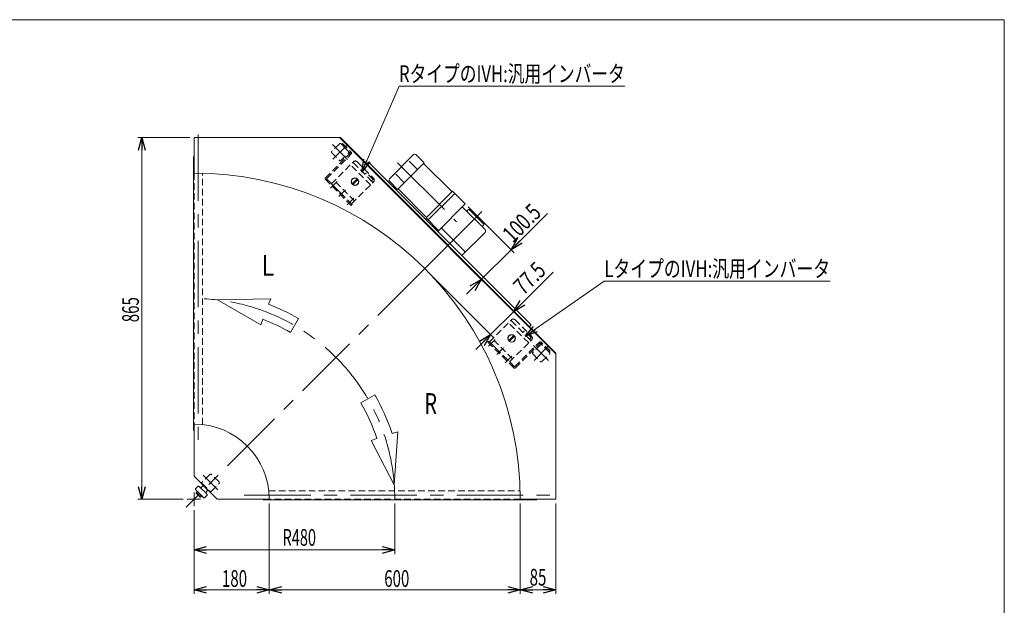
# Model space of a CAD drawing. Units: millimetres. Extents: x -1970 to 1970, y -1352 to 1351.
# Drawn here: x -384 to 1970, y -49 to 1351 of the extents above; entities that cross this region are included whole.
import ezdxf
from ezdxf.enums import TextEntityAlignment as Align

# ---------------------------------------------------------------- set-up
doc = ezdxf.new("R2010")
doc.units = ezdxf.units.MM
doc.header["$LTSCALE"] = 2.5
for name, pattern in [('CENTER', [50.8, 31.75, -6.35, 6.35, -6.35]), ('CENTERX2', [101.6, 63.5, -12.7, 12.7, -12.7]), ('DASHED2', [9.525, 6.35, -3.175]), ('DIVIDE', [31.75, 12.7, -6.35, 0, -6.35, 0, -6.35])]:
    doc.linetypes.add(name, pattern=pattern)
for name, color, linetype in [('L-2', 7, 'Continuous'), ('L-BOLT', 7, 'Continuous'), ('ZUWAKU', 7, 'Continuous'), ('寸法', 7, 'Continuous')]:
    doc.layers.add(name, color=color, linetype=linetype)
doc.styles.add('dcStyle0', font='ＭＳ Ｐゴシック', dxfattribs={"width": 1.2})
doc.dimstyles.new('dc_Rotated', dxfattribs={"dimtxt": 40, "dimasz": 30.000019, "dimexe": 10, "dimexo": 10, "dimgap": 10, "dimtad": 3, "dimdsep": 46, "dimtxsty": 'dcStyle0', "dimblk1": 'OPEN30', "dimblk2": 'OPEN30', "dimsah": 1, "dimcen": 0.09, "dimclrd": 2, "dimclre": 2, "dimclrt": 2, "dimadec": 0, "dimazin": 2, "dimtfac": 1, "dimtdec": 4, "dimtmove": 0, "dimatfit": 3, "dimfxl": 1, "dimarcsym": 1})
doc.dimstyles.new('dc_Rotated_F2', dxfattribs={"dimtxt": 40, "dimasz": 30.000019, "dimexe": 10, "dimexo": 10, "dimgap": 7, "dimtad": 3, "dimdsep": 46, "dimtxsty": 'dcStyle0', "dimblk1": 'OPEN30', "dimblk2": 'OPEN30', "dimsah": 1, "dimcen": 0.09, "dimse1": 1, "dimclrd": 2, "dimclre": 2, "dimclrt": 2, "dimadec": 0, "dimazin": 2, "dimtfac": 1, "dimtdec": 4, "dimtmove": 0, "dimatfit": 3, "dimfxl": 1, "dimarcsym": 1})

# ---------------------------------------------------------------- blocks, each defined once
blk = doc.blocks.new('_Open30')
at = {"color": 0, "linetype": 'ByBlock', "lineweight": -2}
for p, q in [((-1, 0.267949), (0, 0)), ((0, 0), (-1, -0.267949)), ((0, 0), (-1, 0))]:
    blk.add_line(p, q, dxfattribs=at)
blk = doc.blocks.new('*D3')
at = {"color": 2, "linetype": 'Continuous', "lineweight": 13}
for p, q in [((22.5, 1069.5), (-102.3, 1069.5)), ((-92.3, 204.5), (-92.3, 1069.5)), ((6.4, 204.5), (-102.3, 204.5))]:
    blk.add_line(p, q, dxfattribs=at)
at = {"color": 2, "xscale": 30.00002807615286, "yscale": 29.99989368223643}
for p, rotation in [((-92.3, 1069.5), 90), ((-92.3, 204.5), 270)]:
    blk.add_blockref('_Open30', p, dxfattribs=dict(at, rotation=rotation))
at = {"color": 2, "style": 'dcStyle0', "width": 0.6875}
blk.add_text('865', height=40, rotation=90, dxfattribs=at).set_placement((-99.3, 627.9), (-99.3, 687.9), align=Align.FIT)
blk = doc.blocks.new('*D4')
at = {"color": 2, "linetype": 'Continuous', "lineweight": 13}
for p, q in [((512.5, 194.5), (512.5, 73.3)), ((32.5, 178.4), (32.5, 73.3)), ((32.5, 83.3), (512.5, 83.3))]:
    blk.add_line(p, q, dxfattribs=at)
at = {"color": 2, "xscale": 30.00002807615286, "yscale": 29.99989368223643}
for p, rotation in [((32.5, 83.3), 180), ((512.5, 83.3), 360)]:
    blk.add_blockref('_Open30', p, dxfattribs=dict(at, rotation=rotation))
at = {"color": 2, "style": 'dcStyle0', "width": 0.647006}
blk.add_text('R480', height=40, dxfattribs=at).set_placement((244.1, 93.3), (324.1, 93.3), align=Align.FIT)
blk = doc.blocks.new('*D5')
at = {"color": 2, "linetype": 'Continuous', "lineweight": 13}
for p, q in [((645.9, 803.7), (803.6, 646)), ((591.1, 748.9), (748.8, 591.2)), ((891, 747.6), (796.5, 653.1)), ((796.5, 653.1), (741.7, 598.3)), ((706.4, 563), (741.7, 598.3))]:
    blk.add_line(p, q, dxfattribs=at)
at = {"color": 2, "xscale": 30.00002807615286, "yscale": 29.99989368223643}
for p, rotation in [((796.5, 653.1), 225.000000000001), ((741.7, 598.3), 45.00000000000092)]:
    blk.add_blockref('_Open30', p, dxfattribs=dict(at, rotation=rotation))
at = {"color": 2, "style": 'dcStyle0', "width": 0.807452}
blk.add_text('77.5', height=40, rotation=45, dxfattribs=at).set_placement((820.3, 691), (876.9, 747.6), align=Align.FIT)
blk = doc.blocks.new('*D6')
at = {"color": 2, "linetype": 'Continuous', "lineweight": 13}
for p, q in [((688, 903.8), (797.6, 794.2)), ((877.4, 888.2), (790.5, 801.3)), ((719.4, 730.2), (790.5, 801.3)), ((684.1, 694.9), (719.4, 730.2))]:
    blk.add_line(p, q, dxfattribs=at)
at = {"color": 2, "xscale": 30.00002807615286, "yscale": 29.99989368223643}
for p, rotation in [((790.5, 801.3), 225.0000000000009), ((719.4, 730.2), 45.00000000000092)]:
    blk.add_blockref('_Open30', p, dxfattribs=dict(at, rotation=rotation))
at = {"color": 2, "style": 'dcStyle0', "width": 0.780226}
blk.add_text('100.5', height=40, rotation=45, dxfattribs=at).set_placement((794.7, 815.4), (865.4, 886.1), align=Align.FIT)
blk = doc.blocks.new('*D9')
at = {"color": 2, "linetype": 'Continuous', "lineweight": 13}
for p, q in [((212.5, 194.5), (212.5, -21.9)), ((32.5, 178.4), (32.5, -21.9)), ((32.5, -11.9), (212.5, -11.9))]:
    blk.add_line(p, q, dxfattribs=at)
at = {"color": 2, "xscale": 30.00002807615286, "yscale": 29.99989368223643}
for p, rotation in [((32.5, -11.9), 180), ((212.5, -11.9), 360)]:
    blk.add_blockref('_Open30', p, dxfattribs=dict(at, rotation=rotation))
at = {"color": 2, "style": 'dcStyle0', "width": 0.6875}
blk.add_text('180', height=40, dxfattribs=at).set_placement((99.3, -4.9), (159.3, -4.9), align=Align.FIT)
blk = doc.blocks.new('*D10')
at = {"color": 2, "linetype": 'Continuous', "lineweight": 13}
for p, q in [((812.5, 194.5), (812.5, -21.9)), ((897.5, 194.5), (897.5, -21.9)), ((812.5, -11.9), (897.5, -11.9))]:
    blk.add_line(p, q, dxfattribs=at)
at = {"color": 2, "xscale": 30.00002807615286, "yscale": 29.99989368223643}
for p, rotation in [((812.5, -11.9), 180), ((897.5, -11.9), 360)]:
    blk.add_blockref('_Open30', p, dxfattribs=dict(at, rotation=rotation))
at = {"color": 2, "style": 'dcStyle0', "width": 0.6875}
blk.add_text('85', height=40, dxfattribs=at).set_placement((835, -1.9), (875, -1.9), align=Align.FIT)
blk = doc.blocks.new('*D11')
at = {"color": 2, "linetype": 'Continuous', "lineweight": 13}
for p, q in [((212.5, 194.5), (212.5, -21.9)), ((812.5, 194.5), (812.5, -21.9)), ((212.5, -11.9), (812.5, -11.9))]:
    blk.add_line(p, q, dxfattribs=at)
at = {"color": 2, "xscale": 30.00002807615286, "yscale": 29.99989368223643}
for p, rotation in [((212.5, -11.9), 180), ((812.5, -11.9), 360)]:
    blk.add_blockref('_Open30', p, dxfattribs=dict(at, rotation=rotation))
at = {"color": 2, "style": 'dcStyle0', "width": 0.6875}
blk.add_text('600', height=40, dxfattribs=at).set_placement((487.3, -4.9), (547.3, -4.9), align=Align.FIT)
blk = doc.blocks.new('DC_GROUP_W_MBC3_S_040_9_9')
at = {"layer": 'L-BOLT', "color": 4, "linetype": 'DASHED2', "lineweight": 18}
for p, q in [((361.1, 959), (413.8, 1011.7)), ((454.8, 956.5), (406.7, 1004.6)), ((413.8, 1008.9), (459, 963.6)), ((422.3, 1011.7), (461.9, 972.1)), ((416.3, 918), (368.2, 966.1)), ((444.5, 985.5), (440.8, 981.8)), ((460.8, 969.2), (444.5, 985.5)), ((457.1, 965.6), (460.8, 969.2)), ((409.2, 910.9), (461.9, 963.6))]:
    blk.add_line(p, q, dxfattribs=at)
at = {"layer": 'L-BOLT', "color": 91, "linetype": 'DIVIDE', "lineweight": 13}
blk.add_line((361.1, 959), (409.2, 910.9), dxfattribs=at)
at = {"layer": 'L-BOLT', "color": 3, "linetype": 'CENTER', "lineweight": 13}
for p, q in [((375, 964.4), (363.6, 953)), ((394.8, 944.6), (383.4, 933.2)), ((414.6, 924.8), (403.2, 913.4))]:
    blk.add_line(p, q, dxfattribs=at)
at = {"layer": 'L-BOLT', "color": 4, "linetype": 'DASHED2', "lineweight": 18}
for centre, radius, start, end in [((418, 1007.5), 6, 45, 135), ((412.4, 1007.5), 2, 45, 135), ((457.6, 967.9), 6, 315, 45), ((457.6, 962.2), 2, 315, 45)]:
    blk.add_arc(centre, radius, start, end, dxfattribs=at)
blk = doc.blocks.new('DC_GROUP_W_MBC3_S_040_9_10')
at = {"layer": '寸法', "color": 4, "linetype": 'DASHED2', "lineweight": 13}
for p, q in [((387.3, 1055.6), (385, 1053.3)), ((385, 1053.3), (405.7, 1032.6)), ((387.3, 1055.6), (408.5, 1034.4)), ((346.8, 973), (405.7, 1031.9)), ((349.9, 971.6), (408.5, 1030.2)), ((408.3, 907.3), (346.8, 968.8)), ((410.6, 909.5), (349.9, 970.2)), ((410.6, 909.5), (408.3, 907.3))]:
    blk.add_line(p, q, dxfattribs=at)
at = {"layer": '寸法', "color": 3, "linetype": 'CENTERX2', "lineweight": 13}
blk.add_line((389.6, 1042.4), (399, 1051.8), dxfattribs=at)
at = {"layer": '寸法', "color": 91, "linetype": 'DIVIDE', "lineweight": 13}
for p, q in [((359, 948.5), (368.5, 957.9)), ((378.8, 928.7), (388.3, 938.1)), ((398.6, 908.9), (408.1, 918.3))]:
    blk.add_line(p, q, dxfattribs=at)
at = {"layer": '寸法', "color": 4, "linetype": 'DASHED2', "lineweight": 13}
for centre, radius, start, end in [((405.4, 1032.3), 0.5, 315, 45), ((406.4, 1032.3), 3, 315, 45), ((348.9, 970.9), 3, 135, 225), ((350.6, 970.9), 1, 135, 225)]:
    blk.add_arc(centre, radius, start, end, dxfattribs=at)
blk = doc.blocks.new('DC_GROUP_W_MBC3_S_040_9_8')
at = {"layer": 'L-BOLT', "linetype": 'Continuous'}
blk.add_blockref('DC_GROUP_W_MBC3_S_040_9_9', (0, 0), dxfattribs=at)
at = {"layer": '寸法', "linetype": 'Continuous'}
blk.add_blockref('DC_GROUP_W_MBC3_S_040_9_10', (0, 0), dxfattribs=at)
blk = doc.blocks.new('DC_GROUP_W_MBC3_S_040_9_12')
at = {"layer": '寸法', "color": 4, "linetype": 'DASHED2', "lineweight": 13}
for p, q in [((737.6, 582.6), (735.3, 580.3)), ((735.3, 580.3), (796.8, 518.8)), ((737.6, 582.6), (798.2, 521.9)), ((799.6, 521.9), (858.2, 580.4)), ((801.1, 518.8), (860, 577.7)), ((881.4, 557), (860.7, 577.7)), ((883.7, 559.2), (862.4, 580.4)), ((883.7, 559.2), (881.4, 557))]:
    blk.add_line(p, q, dxfattribs=at)
at = {"layer": '寸法', "color": 91, "linetype": 'DIVIDE', "lineweight": 13}
for p, q in [((736.9, 570.6), (746.4, 580)), ((756.7, 550.8), (766.2, 560.2)), ((776.5, 531), (786, 540.4))]:
    blk.add_line(p, q, dxfattribs=at)
at = {"layer": '寸法', "color": 3, "linetype": 'CENTERX2', "lineweight": 13}
blk.add_line((870.4, 561.6), (879.8, 570.9), dxfattribs=at)
at = {"layer": '寸法', "color": 4, "linetype": 'DASHED2', "lineweight": 13}
for centre, radius, start, end in [((860.3, 578.3), 3, 45, 135), ((860.3, 577.3), 0.5, 45, 135), ((798.9, 520.9), 3, 225, 315), ((798.9, 522.6), 1, 225, 315)]:
    blk.add_arc(centre, radius, start, end, dxfattribs=at)
blk = doc.blocks.new('DC_GROUP_W_MBC3_S_040_9_13')
at = {"layer": 'L-BOLT', "color": 4, "linetype": 'DASHED2', "lineweight": 18}
for p, q in [((739, 581.1), (791.7, 633.8)), ((832.7, 578.7), (784.6, 626.7)), ((791.7, 631), (836.9, 585.7)), ((800.1, 633.8), (839.7, 594.2)), ((822.4, 607.6), (818.7, 603.9)), ((838.6, 591.4), (822.4, 607.6)), ((835, 587.7), (838.6, 591.4)), ((794.1, 540.1), (746, 588.2)), ((787.1, 533.1), (839.7, 585.7))]:
    blk.add_line(p, q, dxfattribs=at)
at = {"layer": 'L-BOLT', "color": 91, "linetype": 'DIVIDE', "lineweight": 13}
blk.add_line((739, 581.1), (787.1, 533.1), dxfattribs=at)
at = {"layer": 'L-BOLT', "color": 3, "linetype": 'CENTER', "lineweight": 13}
for p, q in [((752.8, 586.5), (741.5, 575.2)), ((772.6, 566.7), (761.3, 555.4)), ((792.4, 546.9), (781.1, 535.6))]:
    blk.add_line(p, q, dxfattribs=at)
at = {"layer": 'L-BOLT', "color": 4, "linetype": 'DASHED2', "lineweight": 18}
for centre, radius, start, end in [((790.2, 629.6), 2, 45, 135), ((795.9, 629.6), 6, 45, 135), ((835.5, 590), 6, 315, 45), ((835.5, 584.3), 2, 315, 45)]:
    blk.add_arc(centre, radius, start, end, dxfattribs=at)
blk = doc.blocks.new('DC_GROUP_W_MBC3_S_040_9_11')
at = {"layer": 'L-BOLT', "linetype": 'Continuous'}
blk.add_blockref('DC_GROUP_W_MBC3_S_040_9_13', (0, 0), dxfattribs=at)
at = {"layer": '寸法', "linetype": 'Continuous'}
blk.add_blockref('DC_GROUP_W_MBC3_S_040_9_12', (0, 0), dxfattribs=at)
blk = doc.blocks.new('DC_GROUP_W_MBC3_S_040_9_16')
at = {"color": 2, "linetype": 'Continuous', "lineweight": 13}
for p, q in [((433.6, 986.7), (522.6, 1192.5)), ((522.6, 1192.5), (1062.6, 1192.5))]:
    blk.add_line(p, q, dxfattribs=at)
at = {"color": 2, "xscale": 30.00002807615286, "yscale": 29.99989368223643, "rotation": 246.6146353742825}
blk.add_blockref('_Open30', (433.6, 986.7), dxfattribs=at)
at = {"color": 2, "style": 'dcStyle0', "width": 0.758697}
blk.add_text('RタイプのIVH:汎用インバータ', height=40, dxfattribs=at).set_placement((522.6, 1202.1), (1062.6, 1202.1), align=Align.FIT)
blk = doc.blocks.new('DC_GROUP_W_MBC3_S_040_9_17')
at = {"color": 2, "linetype": 'Continuous', "lineweight": 13}
for p, q in [((824.1, 594.2), (1013.4, 726.3)), ((1013.4, 726.3), (1553.4, 726.3))]:
    blk.add_line(p, q, dxfattribs=at)
at = {"color": 2, "xscale": 30.00002807615286, "yscale": 29.99989368223643, "rotation": 214.9182657479745}
blk.add_blockref('_Open30', (824.1, 594.2), dxfattribs=at)
at = {"color": 2, "style": 'dcStyle0', "width": 0.764066}
blk.add_text('LタイプのIVH:汎用インバータ', height=40, dxfattribs=at).set_placement((1013.4, 735.9), (1553.4, 735.9), align=Align.FIT)
blk = doc.blocks.new('DC_GROUP_W_MBC3_S_040_9_19')
at = {"layer": 'L-2', "color": 3, "linetype": 'Continuous', "lineweight": 13}
for p, q in [((422.4, 970.6), (410.5, 958.6)), ((411.9, 957.2), (423.8, 969.2)), ((797.2, 595.8), (785.3, 583.9)), ((786.7, 582.4), (798.6, 594.4))]:
    blk.add_line(p, q, dxfattribs=at)
for centre, radius in [((417.2, 963.9), 9), ((417.2, 963.9), 8.5), ((791.9, 589.1), 9), ((791.9, 589.1), 8.5)]:
    blk.add_circle(centre, radius, dxfattribs=at)
blk = doc.blocks.new('DC_GROUP_W_MBC3_S_040_9_21')
at = {"layer": 'ZUWAKU', "color": 7, "linetype": 'Continuous', "lineweight": 13}
for p, q in [((1970, 1351.3), (-1970, 1351.3)), ((1970, -1328.7), (1970, 1351.3))]:
    blk.add_line(p, q, dxfattribs=at)

msp = doc.modelspace()

# ---------------------------------------------------------------- linework, layer by layer
at = {"color": 7, "linetype": 'Continuous', "lineweight": 13}
for p, q in [((32.5056, 1069.464), (382.3151, 1069.464)), ((32.5056, 984.464), (32.5056, 1069.464)), ((380.1937, 1069.464), (897.5056, 552.1521)), ((382.3151, 1069.464), (897.5056, 554.2734)), ((32.5056, 1024.464), (31.3056, 1024.464)), ((31.3056, 369.464), (31.3056, 1024.464)), ((499.5495, 970.6143), (557.5323, 1028.597)), ((567.0782, 992.8882), (546.5721, 1013.3943)), ((582.9881, 1008.7981), (563.1891, 1028.597)), ((449.6986, 1010.5657), (445.456, 1006.3231)), ((838.6073, 621.657), (449.6986, 1010.5657)), ((519.3485, 945.1584), (582.9881, 1008.7981)), ((581.5684, 1007.3894), (649.4442, 939.5136)), ((535.2584, 961.0684), (514.7523, 981.5744)), ((519.3485, 945.1584), (499.5495, 964.9574)), ((520.7572, 946.5782), (588.633, 878.7024)), ((650.8584, 940.9278), (587.2329, 877.3023)), ((592.1923, 872.3382), (655.8201, 935.9661)), ((650.8584, 940.9278), (680.9224, 910.8638)), ((615.1615, 845.1028), (680.9224, 910.8638)), ((673.8513, 903.7927), (728.2986, 849.3455)), ((684.4376, 893.2064), (689.0432, 897.7932)), ((690.4589, 897.7917), (689.0432, 897.7932)), ((690.4589, 897.7917), (725.8143, 862.4363)), ((587.2329, 877.3023), (617.2828, 847.2242)), ((623.6469, 853.588), (681.6296, 795.6052)), ((725.8129, 861.0236), (721.2072, 856.4368)), ((725.8129, 861.0236), (725.8143, 862.4363)), ((728.2914, 842.267), (673.1443, 787.12)), ((838.6073, 621.657), (834.3647, 617.4143)), ((897.5056, 554.2734), (897.5056, 204.464)), ((32.5056, 384.464), (32.5056, 259.464)), ((32.5056, 369.464), (31.3056, 369.464)), ((32.5056, 259.464), (87.5056, 204.464)), ((87.5056, 204.464), (212.5056, 204.464)), ((197.5056, 203.264), (197.5056, 204.464)), ((852.5056, 203.264), (197.5056, 203.264)), ((897.5056, 204.464), (812.5056, 204.464)), ((852.5056, 203.264), (852.5056, 204.464))]:
    msp.add_line(p, q, dxfattribs=at)
at = {"color": 3, "linetype": 'CENTERX2', "lineweight": 13}
for p, q in [((42.5056, 1076.564), (42.5056, 324.639)), ((363.7266, 1052.6971), (399.1208, 1017.3029)), ((398.4334, 1051.2243), (364.7431, 1017.5341)), ((518.777, 1009.3696), (660.3408, 867.8057)), ((720.616, 892.5744), (638.8497, 810.808)), ((638.8497, 810.808), (584.0489, 756.0073)), ((584.0489, 756.0073), (13.7093, 185.6677)), ((844.5592, 571.8645), (879.9534, 536.4703)), ((879.266, 570.3917), (845.5757, 536.7015)), ((54.0138, 262.1517), (89.408, 226.7575)), ((32.5056, 220.5211), (32.5056, 188.4069)), ((152.6807, 214.464), (904.6056, 214.464)), ((16.4485, 204.464), (47.6456, 204.464))]:
    msp.add_line(p, q, dxfattribs=at)
at = {"color": 4, "linetype": 'DASHED2', "lineweight": 13}
for p, q in [((379.9779, 1054.6892), (361.7345, 1036.4458)), ((401.8982, 1036.4458), (383.6548, 1054.6892)), ((361.7345, 1032.7689), (379.9779, 1014.5255)), ((383.6548, 1014.5255), (401.8982, 1032.7689)), ((32.5056, 984.464), (32.5056, 384.464)), ((52.5056, 383.3494), (52.5056, 984.2075)), ((860.8105, 573.8566), (842.5671, 555.6132)), ((882.7308, 555.6132), (864.4874, 573.8566)), ((842.5671, 551.9362), (860.8105, 533.6929)), ((864.4874, 533.6929), (882.7308, 551.9362)), ((70.2651, 264.1438), (52.0217, 245.9004)), ((92.1854, 245.9004), (73.9421, 264.1438)), ((52.0217, 242.2235), (70.2651, 223.9801)), ((73.9421, 223.9801), (92.1854, 242.2235)), ((211.391, 224.464), (812.2491, 224.464)), ((812.5056, 204.464), (212.5056, 204.464))]:
    msp.add_line(p, q, dxfattribs=at)
at = {"color": 4, "linetype": 'Continuous', "lineweight": 13}
for p, q in [((88.7885, 681.1528), (216.0248, 684.1573)), ((216.0248, 684.1573), (210.8794, 670.7079)), ((192.013, 621.3937), (88.7885, 681.1528)), ((282.1056, 636.7839), (262.9056, 603.5285)), ((197.1584, 634.843), (192.013, 621.3937)), ((431.5701, 434.864), (464.8255, 454.064)), ((506.3372, 361.5761), (520.0055, 366.1081)), ((520.0055, 366.1081), (511.2516, 239.1377)), ((456.2204, 344.9584), (469.8887, 349.4905)), ((511.2516, 239.1377), (456.2204, 344.9584))]:
    msp.add_line(p, q, dxfattribs=at)
at = {"color": 3, "linetype": 'Continuous', "lineweight": 13}
for p, q in [((42.6815, 235.8531), (36.3175, 229.4891)), ((47.6312, 232.3175), (44.0957, 235.8531)), ((54.3487, 237.6208), (49.0454, 232.3175)), ((65.6625, 226.3071), (54.3487, 237.6208)), ((36.3175, 228.0749), (56.1165, 208.2759)), ((37.4312, 220.004), (40.9098, 223.4826)), ((46.3084, 210.3059), (38.3475, 218.2667)), ((43.5634, 220.829), (40.0848, 217.3504)), ((40.9098, 223.4826), (51.5242, 212.8682)), ((48.8706, 215.5218), (45.3921, 212.0432)), ((47.6312, 232.3175), (60.3592, 219.5896)), ((51.5242, 212.8682), (48.0457, 209.3896)), ((57.5307, 208.2759), (63.8947, 214.6399)), ((60.3592, 221.0038), (65.6625, 226.3071)), ((63.8947, 216.0541), (60.3592, 219.5896))]:
    msp.add_line(p, q, dxfattribs=at)
at = {"color": 4, "linetype": 'DASHED2', "lineweight": 13}
for centre, start, end in [((363.573, 1034.6073), 135, 225), ((381.8164, 1052.8507), 45, 135), ((400.0597, 1034.6073), 315, 45), ((381.8164, 1016.364), 225, 315), ((862.649, 572.0181), 45, 135), ((844.4056, 553.7747), 135, 225), ((880.8923, 553.7747), 315, 45), ((862.649, 535.5314), 225, 315), ((72.1036, 262.3053), 45, 135), ((53.8602, 244.062), 135, 225), ((90.3469, 244.062), 315, 45), ((72.1036, 225.8186), 225, 315)]:
    msp.add_arc(centre, 2.6, start, end, dxfattribs=at)
at = {"color": 7, "linetype": 'Continuous', "lineweight": 13}
for centre, radius, start, end in [((560.3607, 1025.7686), 4, 45, 135), ((32.5056, 204.464), 780, 0, 90), ((502.3779, 967.7859), 4, 135, 225), ((724.763, 845.8099), 5, 314.8823947, 45), ((32.5056, 204.464), 180, 360, 90)]:
    msp.add_arc(centre, radius, start, end, dxfattribs=at)
at = {"color": 3, "linetype": 'CENTERX2', "lineweight": 13}
msp.add_arc((32.5056, 204.464), 480, 360, 90, dxfattribs=at)
at = {"color": 4, "linetype": 'Continuous', "lineweight": 13}
for radius, start, end in [(499.2, 60, 69.0643404), (460.8, 60, 69.0643404), (499.2, 18.344379, 30), (460.8, 18.344379, 30)]:
    msp.add_arc((32.5056, 204.464), radius, start, end, dxfattribs=at)
at = {"color": 3, "linetype": 'Continuous', "lineweight": 13}
for centre, radius, start, end in [((43.3886, 235.146), 1, 45, 135), ((37.0246, 228.782), 1, 135, 225), ((40.6969, 220.6161), 3.3226, 190.6157525, 225), ((40.6969, 220.6161), 3.3226, 225, 259.3842475), ((51.1098, 223.0682), 12.4194, 207.4120462, 242.5879538), ((48.6578, 212.6553), 3.3226, 190.6157525, 225), ((48.3383, 233.0246), 1, 225, 315), ((61.0663, 220.2967), 1, 135, 225), ((63.1876, 215.347), 1, 315, 45), ((48.6578, 212.6553), 3.3226, 225, 259.3842475), ((56.8236, 208.983), 1, 225, 315)]:
    msp.add_arc(centre, radius, start, end, dxfattribs=at)

# ---------------------------------------------------------------- block references
at = {"linetype": 'Continuous'}
for name in ['DC_GROUP_W_MBC3_S_040_9_16', 'DC_GROUP_W_MBC3_S_040_9_8', 'DC_GROUP_W_MBC3_S_040_9_17', 'DC_GROUP_W_MBC3_S_040_9_11']:
    msp.add_blockref(name, (0, 0), dxfattribs=at)
at = {"layer": 'L-2', "linetype": 'Continuous'}
msp.add_blockref('DC_GROUP_W_MBC3_S_040_9_19', (0, 0), dxfattribs=at)
at = {"layer": 'ZUWAKU', "linetype": 'Continuous'}
msp.add_blockref('DC_GROUP_W_MBC3_S_040_9_21', (0, 0), dxfattribs=at)

# ---------------------------------------------------------------- texts
at = {"color": 2, "style": 'dcStyle0'}
for s, width, p, p2 in [('L', 0.765019, (194.1431, 738.8854), (224.1431, 738.8854)), ('R', 0.659818, (583.4974, 408.2915), (613.4974, 408.2915))]:
    msp.add_text(s, height=50, dxfattribs=dict(at, width=width)).set_placement(p, p2, align=Align.FIT)

# ---------------------------------------------------------------- dimensions: what is measured, and where the dimension line sits
at = {"linetype": 'Continuous', "lineweight": 13}
for base, p1, p2, angle, dimstyle, override, picture, middle in [((-92.2944, 1069.464), (16.4485, 204.464), (32.5056, 1069.464), 90, 'dc_Rotated', {"dimtxt": 40, "dimasz": 30.000019, "dimexe": 10, "dimexo": 10, "dimgap": 7, "dimtad": 3, "dimtih": 0, "dimtoh": 0, "dimdec": 2, "dimlfac": 1, "dimzin": 8, "dimtxsty": 'dcStyle0', "dimblk1": 'Open30', "dimblk2": 'Open30', "dimsah": 1, "dimclrd": 2, "dimclre": 2, "dimclrt": 2, "dimazin": 2, "dimtofl": 1, "dimtolj": 0, "dimtzin": 8, "dimarcsym": 1}, '*D3', (-92.2944, 657.9283)), ((790.4933, 801.2929), (719.429, 730.2287), (680.9224, 910.8638), 45, 'dc_Rotated_F2', {"dimtxt": 40, "dimasz": 30.000019, "dimexe": 10, "dimexo": 10, "dimgap": 7, "dimtad": 3, "dimtih": 0, "dimtoh": 0, "dimdec": 2, "dimlfac": 1, "dimzin": 8, "dimtxsty": 'dcStyle0', "dimblk1": 'Open30', "dimblk2": 'Open30', "dimsah": 1, "dimse1": 1, "dimclrd": 2, "dimclre": 2, "dimclrt": 2, "dimazin": 2, "dimtofl": 1, "dimtolj": 0, "dimtzin": 8, "dimarcsym": 1}, '*D6', (834.9687, 845.7684)), ((741.7366, 598.3195), (638.8497, 810.808), (584.0489, 756.0073), 45, 'dc_Rotated', {"dimtxt": 40, "dimasz": 30.000019, "dimexe": 10, "dimexo": 10, "dimgap": 10, "dimtad": 3, "dimtih": 0, "dimtoh": 0, "dimdec": 2, "dimlfac": 1, "dimzin": 8, "dimtxsty": 'dcStyle0', "dimblk1": 'Open30', "dimblk2": 'Open30', "dimsah": 1, "dimclrd": 2, "dimclre": 2, "dimclrt": 2, "dimazin": 2, "dimtofl": 1, "dimtolj": 0, "dimtzin": 8, "dimarcsym": 1}, '*D5', (855.6705, 712.2534))]:
    dim = msp.add_linear_dim(base=base, p1=p1, p2=p2, angle=angle, dimstyle=dimstyle, override=override, dxfattribs=at)
    dim.commit()
    dim.dimension.update_dxf_attribs({"geometry": picture, "text_midpoint": middle, "dimtype": 160})
dim = msp.add_linear_dim(base=(512.5056, 83.264), p1=(32.5056, 188.4069), p2=(512.5056, 204.464), text='R<>', dimstyle='dc_Rotated', override={"dimtxt": 40, "dimasz": 30.000019, "dimexe": 10, "dimexo": 10, "dimgap": 10, "dimtad": 3, "dimtih": 0, "dimtoh": 0, "dimdec": 2, "dimlfac": 1, "dimzin": 8, "dimtxsty": 'dcStyle0', "dimblk1": 'Open30', "dimblk2": 'Open30', "dimsah": 1, "dimclrd": 2, "dimclre": 2, "dimclrt": 2, "dimazin": 2, "dimtofl": 1, "dimtolj": 0, "dimtzin": 8, "dimarcsym": 1}, dxfattribs=at)
dim.commit()
dim.dimension.update_dxf_attribs({"geometry": '*D4', "text_midpoint": (284.0596, 83.264), "dimtype": 160})
for base, p1, p2, override, picture, middle in [((212.5056, -11.936), (32.5056, 188.4069), (212.5056, 204.464), {"dimtxt": 40, "dimasz": 30.000019, "dimexe": 10, "dimexo": 10, "dimgap": 7, "dimtad": 3, "dimtih": 0, "dimtoh": 0, "dimdec": 2, "dimlfac": 1, "dimzin": 8, "dimtxsty": 'dcStyle0', "dimblk1": 'Open30', "dimblk2": 'Open30', "dimsah": 1, "dimclrd": 2, "dimclre": 2, "dimclrt": 2, "dimazin": 2, "dimtofl": 1, "dimtolj": 0, "dimtzin": 8, "dimarcsym": 1}, '*D9', (129.3031, -11.936)), ((812.5056, -11.936), (212.5056, 204.464), (812.5056, 204.464), {"dimtxt": 40, "dimasz": 30.000019, "dimexe": 10, "dimexo": 10, "dimgap": 7, "dimtad": 3, "dimtih": 0, "dimtoh": 0, "dimdec": 2, "dimlfac": 1, "dimzin": 8, "dimtxsty": 'dcStyle0', "dimblk1": 'Open30', "dimblk2": 'Open30', "dimsah": 1, "dimclrd": 2, "dimclre": 2, "dimclrt": 2, "dimazin": 2, "dimtofl": 1, "dimtolj": 0, "dimtzin": 8, "dimarcsym": 1}, '*D11', (517.3056, -11.936)), ((897.5056, -11.936), (812.5056, 204.464), (897.5056, 204.464), {"dimtxt": 40, "dimasz": 30.000019, "dimexe": 10, "dimexo": 10, "dimgap": 10, "dimtad": 3, "dimtih": 0, "dimtoh": 0, "dimdec": 2, "dimlfac": 1, "dimzin": 8, "dimtxsty": 'dcStyle0', "dimblk1": 'Open30', "dimblk2": 'Open30', "dimsah": 1, "dimclrd": 2, "dimclre": 2, "dimclrt": 2, "dimazin": 2, "dimtofl": 1, "dimtolj": 0, "dimtzin": 8, "dimarcsym": 1}, '*D10', (854.9953, -11.936))]:
    dim = msp.add_linear_dim(base=base, p1=p1, p2=p2, dimstyle='dc_Rotated', override=override, dxfattribs=at)
    dim.commit()
    dim.dimension.update_dxf_attribs({"geometry": picture, "text_midpoint": middle, "dimtype": 160})

doc.saveas('drawing.dxf')
